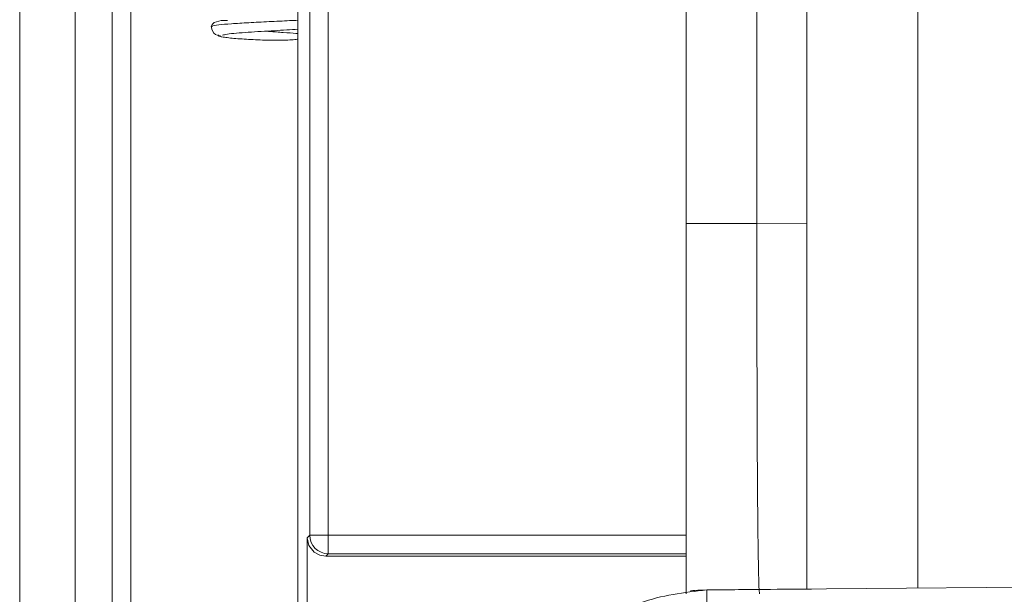
# Model space of a CAD drawing. Extents: x 273.3 to 344.7, y 156.1 to 194.9.
# Drawn here: x 298 to 299.1, y 181.1 to 181.7 of the extents above; entities that cross this region are included whole.
import ezdxf

# ---------------------------------------------------------------- set-up
doc = ezdxf.new("R2010")
doc.units = 0
doc.header["$MEASUREMENT"] = 0
doc.layers.get('0').update_dxf_attribs({"lineweight": 0})

msp = doc.modelspace()

# ---------------------------------------------------------------- linework, layer by layer
at = {"color": 18, "lineweight": 0, "true_color": 0x000000}
for p, q in [((298.3087, 194.4277), (298.3087, 178.9057)), ((298.8499, 193.2647), (298.8499, 181.1256)), ((298.968, 193.2647), (298.968, 181.1266)), ((298.7216, 192.8984), (298.7216, 181.5142)), ((298.7969, 181.5142), (298.7969, 192.8984)), ((298.1115, 189.6883), (298.1115, 176.8144)), ((298.013, 189.6297), (298.013, 176.8738)), ((298.0721, 189.6297), (298.0721, 176.8738)), ((298.1311, 178.659), (298.1311, 186.6905)), ((298.3215, 181.1828), (298.3215, 186.0558)), ((298.3411, 186.0558), (298.3411, 181.1828)), ((298.2244, 181.7147), (298.2242, 181.7143)), ((298.7969, 181.5142), (298.8499, 181.5147)), ((298.3188, 181.1802), (298.3215, 181.1828)), ((298.3215, 181.1828), (298.3411, 181.1828)), ((298.3411, 181.1828), (298.3411, 181.1631)), ((298.3411, 181.1828), (298.7216, 181.1828)), ((298.3167, 176.7499), (298.3188, 181.1802)), ((298.3411, 181.1631), (298.3384, 181.1605)), ((298.3384, 181.1605), (298.7216, 181.1605)), ((298.7216, 181.1631), (298.3411, 181.1631)), ((301.7019, 181.1505), (298.7435, 181.1247))]:
    msp.add_line(p, q, dxfattribs=at)
for points in [[(298.2341, 181.7302), (298.2271, 181.7301), (298.2199, 181.7278), (298.2176, 181.7258), (298.2167, 181.7235)], [(298.2167, 181.7235), (298.2175, 181.7197), (298.2196, 181.7165), (298.2211, 181.7153), (298.2228, 181.7143), (298.2266, 181.7136)], [(298.3188, 181.1802), (298.3205, 181.172), (298.326, 181.1649), (298.3321, 181.1615), (298.3384, 181.1605)], [(298.7437, 181.1076), (298.7436, 181.1135), (298.7436, 181.1202), (298.7436, 181.1235), (298.7435, 181.1247)]]:
    msp.add_lwpolyline(points, dxfattribs=at)
for points, knots in [([(298.3087, 181.7303), (298.3059, 181.7301), (298.303, 181.73), (298.3, 181.7299), (298.2931, 181.7295), (298.2855, 181.7292), (298.2781, 181.7288), (298.2707, 181.7285), (298.2635, 181.7281), (298.2567, 181.7277), (298.25, 181.7273), (298.2437, 181.727), (298.2383, 181.7266), (298.2329, 181.7262), (298.2284, 181.7258), (298.2248, 181.7254), (298.2211, 181.725), (298.2183, 181.7245), (298.2176, 181.7241), (298.2173, 181.7239), (298.2174, 181.7237), (298.2176, 181.7235)], [0, 0, 0, 0, 1, 1, 1, 2, 2, 2, 3, 3, 3, 4, 4, 4, 5, 5, 5, 6, 6, 6, 7, 7, 7, 7]), ([(298.2286, 181.7144), (298.23, 181.7148), (298.2314, 181.7151), (298.2339, 181.7155), (298.2363, 181.7159), (298.2397, 181.7162), (298.2436, 181.7166), (298.2473, 181.7169), (298.2515, 181.7172), (298.256, 181.7175), (298.2604, 181.7178), (298.265, 181.7181), (298.2699, 181.7184), (298.2744, 181.7187), (298.2791, 181.719), (298.2838, 181.7192), (298.2882, 181.7195), (298.2926, 181.7197), (298.2969, 181.72), (298.301, 181.7202), (298.305, 181.7204), (298.3086, 181.7207), (298.3086, 181.7207), (298.3087, 181.7207), (298.3087, 181.7207)], [0, 0, 0, 0, 1, 1, 1, 2, 2, 2, 3, 3, 3, 4, 4, 4, 5, 5, 5, 6, 6, 6, 7, 7, 7, 8, 8, 8, 8]), ([(298.3087, 181.7161), (298.3081, 181.7162), (298.3074, 181.7163), (298.3067, 181.7163), (298.303, 181.7166), (298.2982, 181.717), (298.2933, 181.7173), (298.2884, 181.7177), (298.2834, 181.718), (298.2786, 181.7184), (298.2772, 181.7185), (298.2758, 181.7186), (298.2744, 181.7187)], [0, 0, 0, 0, 1, 1, 1, 2, 2, 2, 3, 3, 3, 4, 4, 4, 4]), ([(298.224, 181.7139), (298.2246, 181.7136), (298.2251, 181.7133), (298.2262, 181.713), (298.2272, 181.7127), (298.2288, 181.7125), (298.2307, 181.7122), (298.2325, 181.7119), (298.2346, 181.7117), (298.2371, 181.7114), (298.2395, 181.7112), (298.2421, 181.7109), (298.245, 181.7107), (298.2479, 181.7105), (298.2509, 181.7103), (298.2541, 181.7101), (298.2572, 181.7099), (298.2604, 181.7097), (298.2638, 181.7096), (298.267, 181.7094), (298.2703, 181.7093), (298.2736, 181.7092), (298.2798, 181.7091), (298.2859, 181.709), (298.292, 181.7091), (298.2976, 181.7092), (298.303, 181.7094), (298.307, 181.71), (298.3076, 181.7101), (298.3082, 181.7102), (298.3087, 181.7103)], [0, 0, 0, 0, 1, 1, 1, 2, 2, 2, 3, 3, 3, 4, 4, 4, 5, 5, 5, 6, 6, 6, 7, 7, 7, 8, 8, 8, 9, 9, 9, 10, 10, 10, 10]), ([(298.7216, 181.5142), (298.7227, 181.5142), (298.7238, 181.5142), (298.7273, 181.5142), (298.7307, 181.5142), (298.7365, 181.5142), (298.7435, 181.5142), (298.7505, 181.5142), (298.7587, 181.5142), (298.7679, 181.5142), (298.777, 181.5142), (298.7869, 181.5142), (298.7969, 181.5142)], [0, 0, 0, 0, 1, 1, 1, 2, 2, 2, 3, 3, 3, 4, 4, 4, 4]), ([(298.7216, 181.5142), (298.7216, 181.4679), (298.7216, 181.4216), (298.7216, 181.3776), (298.7216, 181.3335), (298.7216, 181.2917), (298.7216, 181.2526), (298.7216, 181.2136), (298.7216, 181.1775), (298.7216, 181.1501), (298.7216, 181.1393), (298.7216, 181.1298), (298.7216, 181.1204)], [0, 0, 0, 0, 1, 1, 1, 2, 2, 2, 3, 3, 3, 4, 4, 4, 4]), ([(298.7969, 181.5142), (298.7969, 181.4884), (298.7969, 181.4627), (298.7968, 181.4374), (298.7968, 181.4121), (298.7969, 181.3873), (298.7969, 181.3635), (298.797, 181.3396), (298.797, 181.3168), (298.7971, 181.2954), (298.7972, 181.274), (298.7973, 181.254), (298.7974, 181.2358), (298.7976, 181.2175), (298.7977, 181.2011), (298.7979, 181.1869), (298.798, 181.1726), (298.7982, 181.1605), (298.7984, 181.1506), (298.7986, 181.1406), (298.7988, 181.1328), (298.799, 181.1282), (298.7992, 181.1236), (298.7994, 181.1221), (298.7997, 181.1207)], [0, 0, 0, 0, 1, 1, 1, 2, 2, 2, 3, 3, 3, 4, 4, 4, 5, 5, 5, 6, 6, 6, 7, 7, 7, 8, 8, 8, 8]), ([(298.5487, 180.9381), (298.5505, 180.953), (298.5522, 180.9679), (298.5561, 180.9823), (298.5595, 180.995), (298.5646, 181.0074), (298.5709, 181.0191), (298.5808, 181.0379), (298.5937, 181.0551), (298.6091, 181.07), (298.6274, 181.0878), (298.6493, 181.1023), (298.6729, 181.1109), (298.6954, 181.1191), (298.7195, 181.1219), (298.7435, 181.1247)], [0, 0, 0, 0, 1, 1, 1, 2, 2, 2, 3, 3, 3, 4, 4, 4, 5, 5, 5, 5]), ([(298.7268, 181.1238), (298.7268, 181.1238), (298.7268, 181.1238), (298.7268, 181.1238), (298.7252, 181.1237), (298.7276, 181.124), (298.7311, 181.1242), (298.7345, 181.1244), (298.739, 181.1245), (298.7435, 181.1247)], [0, 0, 0, 0, 1, 1, 1, 2, 2, 2, 3, 3, 3, 3]), ([(298.7435, 181.1247), (298.7506, 181.1247), (298.7576, 181.1248), (298.7663, 181.1249), (298.7753, 181.125), (298.7861, 181.125), (298.7977, 181.1251), (298.8154, 181.1253), (298.8351, 181.1255), (298.8547, 181.1256)], [0, 0, 0, 0, 1, 1, 1, 2, 2, 2, 3, 3, 3, 3])]:
    msp.add_open_spline(points, degree=3, knots=knots, dxfattribs=at)
msp.add_open_spline([(298.3215, 181.1828), (298.3215, 181.172), (298.3303, 181.1631), (298.3411, 181.1631)], degree=3, dxfattribs=at)

doc.saveas('drawing.dxf')
